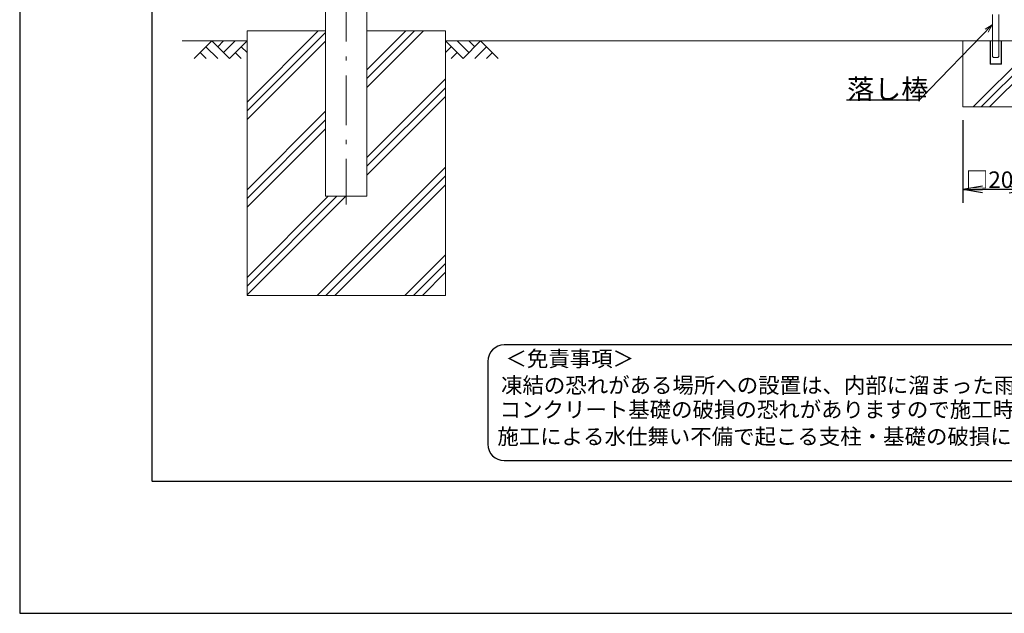
# Model space of a CAD drawing. Units: inches. Extents: x -50 to 8350, y -22 to 5918.
# Drawn here: x -50 to 2927, y -22 to 1774 of the extents above; entities that cross this region are included whole.
import ezdxf

# ---------------------------------------------------------------- set-up
doc = ezdxf.new("R2010")
doc.units = ezdxf.units.IN
doc.header["$LTSCALE"] = 5
doc.header["$MEASUREMENT"] = 0
doc.header["$PDMODE"] = 35
doc.linetypes.add('DASHDOT', pattern=[50.5, 30, -9, 2.5, -9])
for name, color, linetype in [('1', 7, 'Continuous'), ('2', 4, 'Continuous'), ('D-TTL-TXT', 7, 'Continuous')]:
    doc.layers.add(name, color=color, linetype=linetype)
doc.styles.get("Standard").update_dxf_attribs({"font": 'txt', "bigfont": 'bigfont'})
doc.styles.add('ゴシック', font='txt')
doc.dimstyles.get("Standard").update_dxf_attribs({"dimtxt": 0.18, "dimasz": 0.18, "dimexe": 0.18, "dimexo": 0.0625, "dimgap": 0.09, "dimtad": 0, "dimtih": 1, "dimtoh": 1, "dimdec": 4, "dimzin": 0, "dimdsep": 46, "dimtxsty": 'Standard', "dimcen": 0.09, "dimadec": 0, "dimazin": 0, "dimtfac": 1, "dimtdec": 4, "dimtofl": 0, "dimtmove": 0, "dimatfit": 3, "dimfxl": 1, "dimtolj": 1, "dimtzin": 0, "dimarcsym": 0})

# ---------------------------------------------------------------- blocks, each defined once
blk = doc.blocks.new('*G24')
at = {"layer": '1', "color": 7, "linetype": 'Continuous', "lineweight": 9}
for p, q in [((1073.7, 1200.3), (1020.5, 1253.5)), ((1091.4, 1218.1), (1056, 1253.5)), ((1126.9, 1253.5), (1073.7, 1200.3)), ((1109.3, 1235.7), (1091.4, 1253.5)), ((1126.9, 1253.5), (1180.1, 1200.3)), ((1038.2, 1235.8), (1020.5, 1218.1)), ((1144.7, 1235.8), (1109, 1200.3)), ((1056, 1218.1), (1038.2, 1200.3)), ((1162.4, 1218.1), (1144.6, 1200.3))]:
    blk.add_line(p, q, dxfattribs=at)
blk = doc.blocks.new('*G23')
blk.add_blockref('*G24', (0, 0))
blk = doc.blocks.new('*G26')
at = {"layer": '1', "color": 7, "linetype": 'Continuous', "lineweight": 9}
for p, q in [((314.1, 1253.5), (260.9, 1200.3)), ((314.1, 1253.5), (367.3, 1200.3)), ((331.7, 1235.7), (349.5, 1253.5)), ((349.5, 1218.1), (385, 1253.5)), ((367.3, 1200.3), (420.5, 1253.5)), ((296.3, 1235.8), (332, 1200.3)), ((402.8, 1235.8), (420.5, 1218.1)), ((278.6, 1218.1), (296.4, 1200.3)), ((385, 1218.1), (402.8, 1200.3))]:
    blk.add_line(p, q, dxfattribs=at)
blk = doc.blocks.new('*G25')
blk.add_blockref('*G26', (0, 0))
blk = doc.blocks.new('_OPEN')
for p, q in [((-1, 0.167), (0, 0)), ((-1, -0.167), (0, 0)), ((0, 0), (-1, 0))]:
    blk.add_line(p, q)
blk = doc.blocks.new('Dim15')
at = {"layer": '2', "color": 0, "linetype": 'Continuous', "lineweight": -2, "transparency": 16777216}
for p, q in [((2801.6, 1469.7), (2801.6, 1219.7)), ((3001.6, 1469.7), (3001.6, 1219.7)), ((2941.6, 1259.7), (2861.6, 1259.7))]:
    blk.add_line(p, q, dxfattribs=at)
at = {"layer": 'Defpoints', "color": 0, "linetype": 'Continuous', "transparency": 16777216}
for p in [(2801.6, 1509.7), (3001.6, 1509.7), (2801.6, 1259.7)]:
    blk.add_point(p, dxfattribs=at)
at = {"layer": '2', "color": 0, "linetype": 'Continuous', "lineweight": -2, "transparency": 16777216, "xscale": 60, "yscale": 60, "zscale": 60, "rotation": 180}
blk.add_blockref('_OPEN', (2801.6, 1259.7), dxfattribs=at)
at = {"layer": '2', "color": 0, "linetype": 'Continuous', "lineweight": -2, "transparency": 16777216, "xscale": 60, "yscale": 60, "zscale": 60}
blk.add_blockref('_OPEN', (3001.6, 1259.7), dxfattribs=at)
at = {"layer": '2', "color": 0, "linetype": 'Continuous', "lineweight": 9, "transparency": 16777216, "insert": (2901.6, 1289.7), "char_height": 50, "attachment_point": 5}
blk.add_mtext('\\A1;□200', dxfattribs=at)

msp = doc.modelspace()

# ---------------------------------------------------------------- linework, layer by layer
msp.add_line((2669.546, 1529.831), (2450.295, 1529.831))
at = {"layer": '1', "color": 7, "linetype": 'Continuous', "lineweight": 30}
for p, q in [((-50, 5917.563), (-50, -21.937)), ((350, 5517.063), (350, 378.063)), ((350.5, 377.563), (350, 378.063)), ((350.5, 377.563), (7949.5, 377.563)), ((-50, -21.937), (8350, -21.937))]:
    msp.add_line(p, q, dxfattribs=at)
at = {"layer": '1', "color": 7, "linetype": 'DASHDOT', "lineweight": 9}
msp.add_line((937.468, 3624.924), (937.468, 1214.984), dxfattribs=at)
at = {"layer": '1', "color": 7, "linetype": 'Continuous', "lineweight": 9}
for p, q in [((874.968, 3554.674), (874.968, 1239.674)), ((999.968, 3554.674), (999.968, 1239.674)), ((2892.068, 1789.674), (2892.068, 1709.674)), ((2911.068, 1789.674), (2911.068, 1709.674)), ((2890.399, 1757.755), (2868.948, 1744.916)), ((2890.399, 1757.755), (2878.242, 1735.91)), ((874.968, 1739.674), (637.468, 1739.674)), ((637.468, 1739.674), (637.468, 939.674)), ((637.468, 1524.465), (852.677, 1739.674)), ((637.468, 1497.948), (874.968, 1735.448)), ((1237.468, 1739.674), (999.968, 1739.674)), ((999.968, 1568.881), (1170.761, 1739.674)), ((999.968, 1595.397), (1144.245, 1739.674)), ((999.968, 1621.914), (1117.728, 1739.674)), ((1237.468, 939.674), (1237.468, 1739.674)), ((637.468, 1709.674), (441.253, 1709.674)), ((637.468, 1471.432), (874.968, 1708.932)), ((4637.468, 1709.674), (1237.468, 1709.674)), ((2884.568, 1709.674), (2884.568, 1638.674)), ((2885.568, 1709.674), (2885.568, 1639.674)), ((2892.068, 1662.674), (2892.068, 1709.674)), ((2911.068, 1662.674), (2911.068, 1709.674)), ((2917.568, 1639.674), (2917.568, 1709.674)), ((2918.568, 1638.674), (2918.568, 1709.674)), ((2832.851, 1509.674), (3001.568, 1678.391)), ((2857.554, 1509.674), (3001.568, 1653.688)), ((2884.568, 1638.674), (2918.568, 1638.674)), ((2885.568, 1639.674), (2917.568, 1639.674)), ((2895.068, 1659.674), (2892.068, 1662.674)), ((2908.068, 1659.674), (2895.068, 1659.674)), ((2908.068, 1659.674), (2911.068, 1662.674)), ((2882.257, 1509.674), (3001.568, 1628.985)), ((999.968, 1356.863), (1237.468, 1594.363)), ((999.968, 1330.346), (1237.468, 1567.846)), ((999.968, 1303.83), (1237.468, 1541.33)), ((2669.546, 1529.831), (2481.043, 1529.831)), ((637.468, 1259.414), (874.968, 1496.914)), ((637.468, 1232.897), (874.968, 1470.397)), ((637.468, 1206.381), (874.968, 1443.881)), ((849.486, 939.674), (1237.468, 1327.656)), ((876.002, 939.674), (1237.468, 1301.14)), ((902.519, 939.674), (1237.468, 1274.623)), ((637.468, 941.33), (935.812, 1239.674)), ((637.468, 967.846), (909.296, 1239.674)), ((637.468, 994.363), (882.779, 1239.674)), ((999.968, 1239.674), (874.968, 1239.674)), ((1114.537, 939.674), (1237.468, 1062.605)), ((1141.053, 939.674), (1237.468, 1036.089)), ((1167.57, 939.674), (1237.468, 1009.572)), ((637.468, 939.674), (1237.468, 939.674))]:
    msp.add_line(p, q, dxfattribs=at)
for points in [[(2890.399, 1757.755), (2669.546, 1529.831)], [(2801.568, 1509.674), (3001.568, 1509.674), (3001.568, 1709.674), (2801.568, 1709.674), (2801.568, 1509.674)]]:
    msp.add_lwpolyline(points, dxfattribs=at)
at = {"layer": 'D-TTL-TXT', "color": 2}
msp.add_lwpolyline([(3860.816, 439.912, 0.41421356), (3910.816, 489.912), (3910.816, 739.912, 0.41421356), (3860.816, 789.912), (1415.266, 789.912, 0.41421356), (1365.266, 739.912), (1365.266, 489.912, 0.41421356), (1415.266, 439.912)], format="xyb", close=True, dxfattribs=at)

# ---------------------------------------------------------------- block references
for name in ['*G25', '*G23']:
    msp.add_blockref(name, (216.973, 456.142))

# ---------------------------------------------------------------- texts
at = {"layer": '1', "color": 7, "linetype": 'Continuous', "lineweight": 9}
msp.add_text('落し棒', height=60, dxfattribs=at).set_placement((2452.007, 1533.846))
at = {"layer": 'D-TTL-TXT', "style": 'ゴシック'}
for s, p in [('＜免責事項＞ \u3000\u3000', (1418.972, 724.522)), ('凍結の恐れがある場所への設置は、内部に溜まった雨水等の凍結融解により支柱の破損や', (1405.448, 644.025)), ('コンクリート基礎の破損の恐れがありますので施工時、水仕舞いを行ってください。', (1401.337, 570.602)), ('施工による水仕舞い不備で起こる支柱・基礎の破損について当社は責任を負いかねます。 ', (1394.346, 489.11))]:
    msp.add_text(s, height=47.5, dxfattribs=at).set_placement(p)

# ---------------------------------------------------------------- dimensions: what is measured, and where the dimension line sits
at = {"layer": '2', "color": 4, "linetype": 'Continuous', "lineweight": 9}
dim = msp.add_linear_dim(base=(2801.568, 1259.674), p1=(3001.568, 1509.674), p2=(2801.568, 1509.674), text='□<>', dimstyle='Standard', override={"dimscale": 20, "dimtxt": 2.5, "dimasz": 3, "dimexe": 2, "dimexo": 2, "dimtad": 3, "dimtih": 0, "dimtoh": 0, "dimdec": 2, "dimzin": 8, "dimblk": 'OPEN', "dimtfac": 0.5, "dimtdec": 2, "dimtmove": 2, "dimldrblk": 'OPEN', "dimtvp": 0.7, "dimtzin": 8}, dxfattribs=at)
dim.commit()
dim.dimension.update_dxf_attribs({"geometry": 'Dim15', "text_midpoint": (2901.568, 1289.674), "dimtype": 160})

doc.saveas('drawing.dxf')
